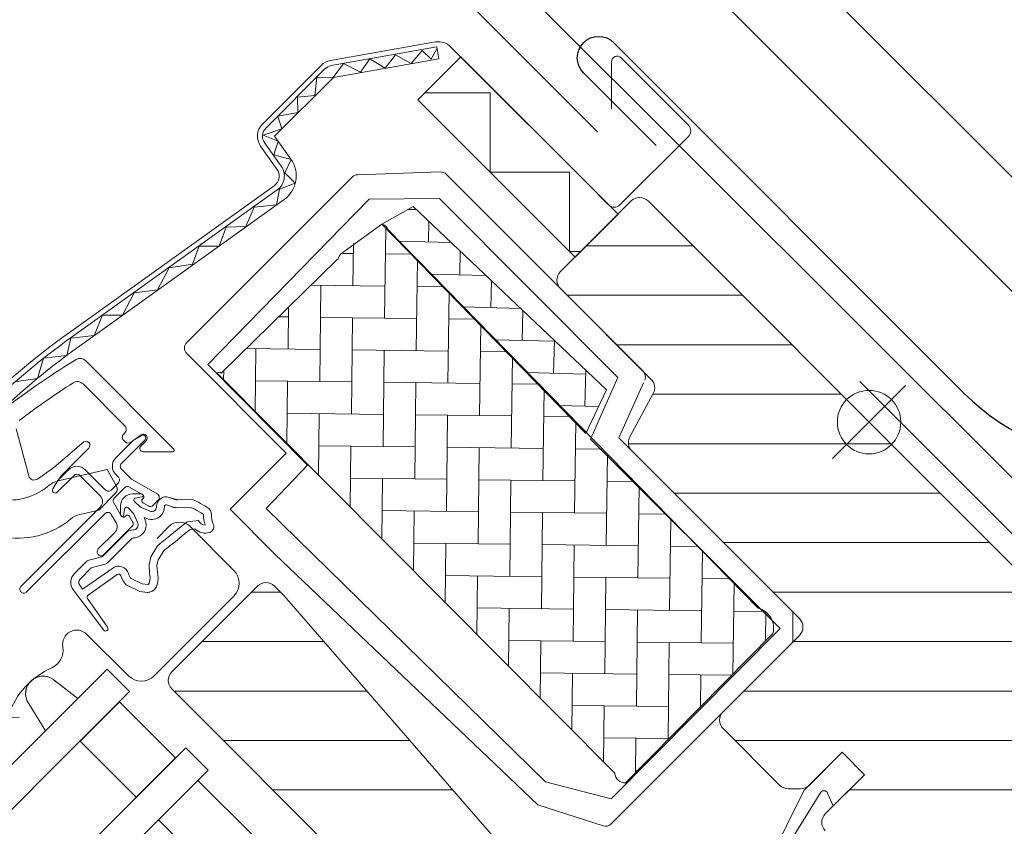
# Model space of a CAD drawing. Units: millimetres. Extents: x -11583 to -7183, y -131 to 4673.
# Drawn here: x -9781 to -9656, y 1724 to 1826 of the extents above; entities that cross this region are included whole.
import ezdxf

# ---------------------------------------------------------------- set-up
doc = ezdxf.new("R2010")
doc.units = ezdxf.units.MM
doc.header["$LTSCALE"] = 50
doc.header["$MEASUREMENT"] = 0
doc.header["$PDMODE"] = 1
doc.header["$PDSIZE"] = 2
doc.linetypes.add('AUSGEZOGEN', pattern=[0])
doc.layers.get('0').update_dxf_attribs({"linetype": 'CONTINUOUS'})
doc.layers.get('DEFPOINTS').update_dxf_attribs({"linetype": 'CONTINUOUS'})
doc.layers.add('Keine', color=7, linetype='CONTINUOUS', lineweight=5)
doc.layers.add('VELUX_RUDE_65', color=1, linetype='CONTINUOUS', lineweight=18)
for name, color, linetype in [('VELUX-BDX', 6, 'CONTINUOUS'), ('VELUX-EINDECKRAHMEN', 4, 'CONTINUOUS'), ('VELUX_FLASHING', 4, 'CONTINUOUS'), ('VELUX_GASKET', 1, 'CONTINUOUS'), ('VELUX_HATCH', 1, 'CONTINUOUS'), ('VELUX_INFO', 1, 'CONTINUOUS'), ('VELUX_ROOFWINDOW', 2, 'CONTINUOUS')]:
    doc.layers.add(name, color=color, linetype=linetype)
doc.styles.add('Verdana', font='verdana.ttf')
doc.dimstyles.new('VERDANA', dxfattribs={"dimtxt": 8, "dimasz": 12, "dimexe": 2, "dimexo": 0, "dimgap": 2, "dimtad": 1, "dimdec": 0, "dimzin": 0, "dimdsep": 46, "dimtxsty": 'Verdana', "dimcen": 0.09, "dimclrd": 256, "dimclre": 256, "dimclrt": 256, "dimadec": 0, "dimazin": 0, "dimtfac": 1, "dimtdec": 0, "dimtix": 1, "dimtmove": 0, "dimatfit": 3, "dimfxl": 0, "dimtolj": 1, "dimtzin": 0, "dimarcsym": 0})
pattern_1 = [(0, (7966.399, 222.719), (2e-15, 6.25), [])]

# ---------------------------------------------------------------- blocks, each defined once
blk = doc.blocks.new('_ArchTick')
at = {"color": 0, "linetype": 'ByBlock', "const_width": 0.15}
blk.add_lwpolyline([(-0.5, -0.5), (0.5, 0.5)], dxfattribs=at)
blk = doc.blocks.new('*D19')
at = {"layer": 'DEFPOINTS', "color": 0}
for p in [(-9785.04, 1921.75), (-9707.65, 1812.12), (-9628.49, 1765.2)]:
    blk.add_point(p, dxfattribs=at)
at = {"layer": 'VELUX_INFO', "color": 7, "lineweight": -2}
for p, q in [((-9785.04, 1921.75), (-9776.56, 1930.23)), ((-9628.49, 1765.2), (-9792.11, 1928.82)), ((-9801.16, 1905.63), (-9785.04, 1921.75)), ((-9707.65, 1812.12), (-9808.23, 1912.7)), ((-9801.16, 1905.63), (-9809.65, 1897.14))]:
    blk.add_line(p, q, dxfattribs=at)
at = {"layer": 'VELUX_INFO', "color": 7, "lineweight": -2, "xscale": 12, "yscale": 12, "zscale": 12}
for p, rotation in [((-9785.04, 1921.75), 225.0000000000092), ((-9801.16, 1905.63), 45.00000000000919)]:
    blk.add_blockref('_ArchTick', p, dxfattribs=dict(at, rotation=rotation))
at = {"layer": 'VELUX_INFO', "color": 7, "insert": (-9804, 1924.59), "char_height": 20, "attachment_point": 5, "rotation": 45, "style": 'Verdana'}
blk.add_mtext('\\A1;25', dxfattribs=at)
blk = doc.blocks.new('BFX_Lattung_Rinne_o')
at = {"layer": 'VELUX-BDX', "color": 0, "linetype": 'AUSGEZOGEN', "lineweight": 13}
blk.add_lwpolyline([(-29.54, 33.51), (-4.08, 8.05, 0.414214), (2.99, 8.05), (30.97, 36.04, -0.03753), (31.2, 36.23), (34.15, 38.41, 0.03753), (34.38, 38.6), (144.25, 148.47, -0.281258), (149.32, 149.7), (218.7, 127.37, 0.244312), (227.79, 128.91), (304.86, 205.98, 1.000007), (300.72, 210.12), (254.36, 162.04, -0.43208), (247.08, 162.12), (239.39, 170.5)], format="xyb", dxfattribs=at)
blk = doc.blocks.new('EDL_o')
at = {"layer": 'VELUX-EINDECKRAHMEN', "color": 0}
blk.add_lwpolyline([(-55.27, 63.31), (-64.47, 72.5, -1), (-60.65, 76.32), (-16.38, 32.05, 0.414214), (25.62, 32.05), (166.55, 172.98, 0.668179), (165.84, 174.69), (158.3, 167.1)], format="xyb", dxfattribs=at)

msp = doc.modelspace()

# ---------------------------------------------------------------- hatches: boundary and pattern name
at = {"layer": 'VELUX_HATCH', "lineweight": 5}
h = msp.add_hatch(dxfattribs=at)
h.set_pattern_fill('ANSI31', color=0, scale=50, angle=315)
h.set_pattern_definition(pattern_1)
edge = h.paths.add_edge_path()
edge.add_line((-9641.41, 1700.97), (-9632.55, 1709.83))
edge.add_line((-9632.55, 1709.83), (-9627.58, 1704.87))
edge.add_line((-9627.58, 1704.87), (-9615.01, 1707.09))
edge.add_line((-9615.01, 1707.09), (-9611.41, 1710.69))
edge.add_line((-9611.41, 1710.69), (-9611.41, 1713.52))
edge.add_line((-9611.41, 1713.52), (-9623.04, 1725.16))
edge.add_line((-9623.04, 1725.16), (-9623.75, 1725.16))
edge.add_line((-9623.75, 1725.16), (-9626.94, 1721.96))
edge.add_line((-9626.94, 1721.96), (-9628.65, 1723.67))
edge.add_line((-9628.65, 1723.67), (-9625.45, 1726.86))
edge.add_line((-9625.45, 1726.86), (-9625.45, 1727.57))
edge.add_line((-9625.45, 1727.57), (-9701.28, 1803.39))
edge.add_arc((-9702.34, 1802.33), 1.5, 45, 135)
edge.add_line((-9703.41, 1803.39), (-9712.35, 1794.46))
edge.add_arc((-9711.28, 1793.39), 1.5, 135, 225)
edge.add_line((-9712.35, 1792.33), (-9700.87, 1780.85))
edge.add_arc((-9701.93, 1779.79), 1.5, -28.5, 45, ccw=False)
edge.add_line((-9700.61, 1779.07), (-9703.58, 1773.6))
edge.add_arc((-9702.26, 1772.88), 1.5, 151.5, 225)
edge.add_line((-9703.32, 1771.81), (-9682.13, 1750.62))
edge.add_arc((-9683.19, 1749.56), 1.5, -45, 45, ccw=False)
edge.add_line((-9682.13, 1748.49), (-9691.78, 1738.85))
edge.add_arc((-9690.71, 1737.78), 1.5, 135, 225)
edge.add_line((-9691.78, 1736.72), (-9684.61, 1729.55))
edge.add_arc((-9683.55, 1730.62), 1.5, 225, 270)
edge.add_line((-9683.55, 1729.11), (-9681.99, 1729.11))
edge.add_arc((-9681.99, 1730.62), 1.5, 270, 315)
edge.add_line((-9680.92, 1729.55), (-9676.74, 1733.74))
edge.add_line((-9676.74, 1733.74), (-9673.9, 1730.9))
edge.add_line((-9673.9, 1730.9), (-9678.87, 1725.94))
edge.add_arc((-9677.8, 1724.87), 1.5, 135, 225)
edge.add_line((-9678.87, 1723.81), (-9675.78, 1720.72))
edge.add_arc((-9674.72, 1721.79), 1.5, 225, 295.5288)
edge.add_arc((-9673.42, 1719.07), 1.5, 45, 115.5288, ccw=False)
edge.add_line((-9672.36, 1720.14), (-9642.78, 1690.56))
edge.add_arc((-9641.71, 1691.62), 1.5, 225, 270)
edge.add_line((-9641.71, 1690.12), (-9635.87, 1690.12))
edge.add_arc((-9635.87, 1691.62), 1.5, 270, 315)
edge.add_line((-9634.8, 1690.56), (-9632.9, 1692.46))
edge.add_line((-9632.9, 1692.46), (-9641.41, 1700.97))
at = {"layer": 'VELUX_HATCH', "linetype": 'Continuous', "lineweight": 5}
h = msp.add_hatch(dxfattribs=at)
h.set_pattern_fill('AR-HBONE_2AR-HBONE_2-1_2', scale=67.550445, style=0, pattern_type=2)
h.set_pattern_definition([(268.61866, (-11421.33, 2905.272), (3.954144, -4.1495536), [12.15908, -4.053027]), (358.61866, (-11421.4275, 2901.2203), (3.954144, -4.1495536), [12.15908, -4.053027])])
h.paths.add_polyline_path([(-9706.53, 1779.52), (-9730.97, 1802.71), (-9734.93, 1800.45), (-9709.16, 1773.99)])
h = msp.add_hatch(dxfattribs=at)
h.set_pattern_fill('AR-HBONE_2AR-HBONE_2-1_1', scale=67.550445, style=0, pattern_type=2)
h.set_pattern_definition([(269.3051, (-11430.6317, 2980.5627), (4.003573, -4.101884), [12.15908, -4.053027]), (359.3051, (-11430.681, 2976.51), (4.003573, -4.101884), [12.15908, -4.053027])])
edge = h.paths.add_edge_path()
edge.add_line((-9740.46, 1796.08), (-9740.65, 1795.91))
edge.add_line((-9740.65, 1795.91), (-9740.56, 1796))
edge.add_line((-9740.56, 1796), (-9755.25, 1781.65))
edge.add_arc((-9755.5, 1781.4), 0.348, 45, 135)
edge.add_line((-9755.75, 1781.65), (-9705.49, 1731.09))
edge.add_arc((-9704.2, 1731.16), 1.29, 183.3037, 273.3037)
edge.add_line((-9704.13, 1729.88), (-9685.48, 1748.75))
edge.add_arc((-9688.03, 1749.4), 2.63, 345.5302, 435.5302)
edge.add_line((-9687.37, 1751.95), (-9734.15, 1799.75))
edge.add_arc((-9735.01, 1795.69), 4.16, 78.0999, 143.0999)
edge.add_line((-9738.33, 1798.18), (-9740.14, 1796.5))
edge.add_arc((-9739.37, 1795.55), 1.22, 129.1086, 154.1086)
at = {"layer": 'VELUX_HATCH', "lineweight": 5}
h = msp.add_hatch(dxfattribs=at)
h.set_pattern_fill('ANSI31', color=0, scale=50, angle=315)
h.set_pattern_definition(pattern_1)
edge = h.paths.add_edge_path()
edge.add_line((-9747.27, 1753.49), (-9706.03, 1706.05))
edge.add_arc((-9706.79, 1705.39), 1, -45, 41, ccw=False)
edge.add_line((-9706.08, 1704.68), (-9706.39, 1704.37))
edge.add_arc((-9705.68, 1703.66), 1, 135, 225)
edge.add_line((-9706.39, 1702.95), (-9701.63, 1698.2))
edge.add_line((-9701.63, 1698.2), (-9704.47, 1695.36))
edge.add_line((-9704.47, 1695.36), (-9702.41, 1693.31))
edge.add_line((-9702.41, 1693.31), (-9699.58, 1696.14))
edge.add_line((-9699.58, 1696.14), (-9694.33, 1690.9))
edge.add_arc((-9695.39, 1689.83), 1.5, -45, 45, ccw=False)
edge.add_line((-9694.33, 1688.77), (-9709.54, 1673.55))
edge.add_arc((-9710.61, 1674.62), 1.5, 231, 315, ccw=False)
edge.add_line((-9711.55, 1673.45), (-9752.82, 1706.87))
edge.add_arc((-9751.56, 1708.43), 2.01, 135, 231, ccw=False)
edge.add_line((-9752.98, 1709.84), (-9751.63, 1711.2))
edge.add_arc((-9750.92, 1710.49), 1, 51, 135, ccw=False)
edge.add_line((-9750.29, 1711.27), (-9748.12, 1709.51))
edge.add_arc((-9747.17, 1710.68), 1.5, 231, 315)
edge.add_line((-9746.11, 1709.62), (-9738.8, 1716.93))
edge.add_arc((-9739.87, 1717.99), 1.5, 315, 405)
edge.add_line((-9738.8, 1719.06), (-9761.5, 1741.75))
edge.add_arc((-9760.44, 1742.82), 1.5, 135, 225, ccw=False)
edge.add_line((-9761.5, 1743.88), (-9750.65, 1754.73))
edge.add_arc((-9749.58, 1753.67), 1.5, 45, 135, ccw=False)
edge.add_line((-9748.52, 1754.73), (-9747.27, 1753.49))

# ---------------------------------------------------------------- linework, layer by layer
at = {"color": 7, "linetype": 'Continuous', "lineweight": 5}
for p, q in [((-9727.98, 1822.85), (-9727.72, 1821.37)), ((-9722.12, 1818.77), (-9722.18, 1818.84)), ((-9707.52, 1804.17), (-9707.64, 1804.29)), ((-9706.85, 1803.5), (-9707.61, 1804.26)), ((-9706.25, 1802.9), (-9707.52, 1804.17)), ((-9706.23, 1802.88), (-9706.85, 1803.5))]:
    msp.add_line(p, q, dxfattribs=at)
at = {"layer": 'Keine'}
for p, q in [((-9756.93, 1782.71), (-9736.52, 1803.61)), ((-9736.52, 1803.61), (-9727.63, 1803.71)), ((-9727.63, 1803.71), (-9705.1, 1781.09)), ((-9744.31, 1770.01), (-9756.93, 1782.71)), ((-9705.1, 1781.09), (-9708.53, 1773.31)), ((-9708.53, 1773.31), (-9684.58, 1749.38)), ((-9749.55, 1764.52), (-9744.31, 1770.01)), ((-9714.22, 1730.01), (-9749.55, 1764.52)), ((-9684.58, 1749.38), (-9705.94, 1727.86)), ((-9705.94, 1727.86), (-9714.22, 1730.01))]:
    msp.add_line(p, q, dxfattribs=at)
at = {"layer": 'VELUX_FLASHING', "color": 7, "linetype": 'Continuous', "lineweight": 5}
for points in [[(-9794.2, 1754.73), (-9791.97, 1752.5, -0.414214), (-9791.97, 1749.17, -0.414214), (-9795.3, 1749.17), (-9802.04, 1755.9, -0.414214), (-9802.04, 1761.08), (-9786.97, 1776.16, -0.04106), (-9774.42, 1786.79), (-9748.54, 1805.32, 0.414214), (-9748.19, 1807.42), (-9750.26, 1810.31, -0.366913), (-9750.03, 1813.09), (-9742.58, 1820.54, -0.153915), (-9741.43, 1821.14), (-9728.13, 1823.48, -0.244698), (-9726.23, 1822.88), (-9706.25, 1802.9, 0.414214), (-9704.83, 1802.9), (-9696.17, 1811.55, 0.414214), (-9696.17, 1812.97), (-9704.68, 1821.48, 0.668179), (-9705.88, 1820.98), (-9705.88, 1815.03)], [(-9763.34, 1760.76), (-9761.86, 1762.25, -0.41421), (-9759.16, 1762.25), (-9753.63, 1756.72, -0.414209), (-9753.63, 1753.46), (-9763.7, 1743.38, -0.414211), (-9766.96, 1743.38), (-9772.21, 1748.63, 0.734241), (-9775.27, 1747.04, -0.345729), (-9776.66, 1744.41, 0.211175), (-9782.12, 1738.41, 0.507354), (-9781.93, 1738.15), (-9780.79, 1738.13)]]:
    msp.add_lwpolyline(points, format="xyb", dxfattribs=at)
at = {"layer": 'VELUX_GASKET', "color": 7, "linetype": 'Continuous', "lineweight": 5}
for p, q in [((-9776.21, 1742.71), (-9773.36, 1740.53)), ((-9779.54, 1739.83), (-9777.44, 1736.45))]:
    msp.add_line(p, q, dxfattribs=at)
for points in [[(-9764.87, 1773.21, 0.378588), (-9764.84, 1773.68, 0.378588), (-9765.3, 1773.76), (-9766.36, 1773.12, 0.061652), (-9766.42, 1773.08), (-9768.56, 1770.94, 0.414214), (-9768.56, 1768.81), (-9768.24, 1768.49, -0.414214), (-9768.24, 1767.79), (-9769.16, 1766.86, -0.414214), (-9769.87, 1766.86), (-9772.42, 1769.42, 0.414214), (-9774.55, 1769.42), (-9775.84, 1768.13, 0.061652), (-9775.88, 1768.07), (-9776.52, 1767.01, 0.378588), (-9776.43, 1766.55, 0.378588), (-9775.97, 1766.58), (-9773.84, 1768.71, -0.414214), (-9773.13, 1768.71), (-9770.54, 1766.12, -0.414214), (-9770.54, 1764.7), (-9780.55, 1754.7, 0.414214), (-9780.55, 1753.99, 0.414214), (-9779.84, 1753.99), (-9769.93, 1763.89, -0.493145), (-9769.14, 1763.79), (-9768.53, 1762.73, -0.339454), (-9768.69, 1761.52), (-9770.79, 1759.42, 0.414214), (-9770.79, 1758.71, 0.414214), (-9770.08, 1758.71), (-9766.53, 1762.26, 0.339454), (-9766.45, 1762.86), (-9766.84, 1763.54, 0.493145), (-9767.32, 1763.6), (-9767.39, 1763.52, -0.493145), (-9767.87, 1763.59), (-9768.83, 1765.25, -0.339454), (-9768.75, 1765.86), (-9767.45, 1767.16, -0.340633), (-9766.84, 1767.24), (-9765.17, 1766.28, -0.493145), (-9765.11, 1765.81), (-9765.19, 1765.73, 0.493145), (-9765.13, 1765.25), (-9764.45, 1764.86, 0.339454), (-9763.85, 1764.94), (-9763.21, 1765.58, 0.493145), (-9763.32, 1766.37), (-9766.51, 1768.21, -0.065543), (-9766.61, 1768.29), (-9767.85, 1769.52, -0.414214), (-9767.85, 1770.23)], [(-9760.68, 1765.64, -0.10559), (-9761.1, 1765.69), (-9761.83, 1765.94, 0.518865), (-9763.42, 1764.78, -0.202935), (-9763.59, 1764.34), (-9763.61, 1764.32, -0.304883), (-9764.27, 1764.19), (-9765.44, 1764.69), (-9766.23, 1765.47, -0.613555), (-9766.15, 1765.82), (-9765.25, 1766, 0.401842), (-9765.1, 1766.23, 0.401842), (-9765.33, 1766.39), (-9766.43, 1766.38, 0.204414), (-9767.53, 1765.94, 0.204414), (-9767.97, 1764.85), (-9767.98, 1763.74, 0.401842), (-9767.82, 1763.51, 0.401842), (-9767.59, 1763.66), (-9767.41, 1764.56, -0.613555), (-9767.06, 1764.64), (-9766.28, 1763.86), (-9765.78, 1762.68, -0.304883), (-9765.91, 1762.03), (-9765.93, 1762, -0.202935), (-9766.37, 1761.83, 0.212653), (-9767.27, 1761.44), (-9770.2, 1758.51, -0.132071), (-9770.33, 1758.43), (-9771.96, 1757.99, 0.131652), (-9772.36, 1757.76), (-9773.79, 1756.33, 0.37499), (-9773.93, 1754.23), (-9770.1, 1749.18, 0.428707), (-9769.67, 1749.11, 0.428707), (-9769.62, 1749.54), (-9772.15, 1753.18, -0.413478), (-9772.08, 1753.6), (-9768.39, 1756.18, -0.51189), (-9767.93, 1756.02, 0.124688), (-9767.24, 1754.87), (-9765.53, 1754.03), (-9764.61, 1753.94, 0.111063), (-9764.18, 1753.99), (-9764.02, 1754.05), (-9763.73, 1754.25), (-9763.41, 1754.65), (-9763.38, 1754.78), (-9763.26, 1755.3), (-9763.2, 1755.83), (-9763.31, 1756.49), (-9763.36, 1757.32), (-9763.2, 1758.05), (-9762.5, 1759.17), (-9762.31, 1759.36), (-9761.06, 1760.34), (-9759.87, 1761.33), (-9759.15, 1761.89), (-9758.56, 1761.96, 0.261629), (-9756.7, 1761.49, 0.441928), (-9756.28, 1762.65, -0.107782), (-9756.47, 1763.72, 0.289256), (-9757.04, 1764.71, -0.026546), (-9758.11, 1765.35), (-9758.88, 1765.65), (-9759.92, 1765.71), (-9760.68, 1765.64), (-9760.89, 1765.64), (-9761.83, 1765.94)], [(-9761.12, 1764.66, -0.267949), (-9761.42, 1764.74), (-9762.15, 1764.99, 0.518865), (-9762.41, 1764.79, -0.202935), (-9762.88, 1763.63), (-9762.9, 1763.61, -0.304883), (-9764.66, 1763.27), (-9765, 1763.41), (-9764.86, 1763.07, -0.304883), (-9765.2, 1761.32), (-9765.22, 1761.29, -0.202935), (-9766.38, 1760.82, 0.226186), (-9766.54, 1760.75), (-9769.48, 1757.8, -0.132071), (-9770.07, 1757.46), (-9771.67, 1757.03), (-9773.08, 1755.62, 0.37499), (-9773.13, 1754.83), (-9772.76, 1754.34, -0.025398), (-9772.65, 1754.42), (-9768.96, 1757.01, -0.51189), (-9766.97, 1756.31, 0.103047), (-9766.63, 1755.69), (-9765.25, 1755.01), (-9764.51, 1754.94), (-9764.49, 1754.95), (-9764.42, 1754.99), (-9764.34, 1755.1), (-9764.25, 1755.47), (-9764.21, 1755.8), (-9764.31, 1756.38), (-9764.36, 1757.4), (-9764.14, 1758.44), (-9763.29, 1759.8), (-9762.97, 1760.11), (-9761.69, 1761.12), (-9760.5, 1762.11), (-9759.54, 1762.85), (-9758.11, 1763.02, 0.29056), (-9757.27, 1762.43, -0.09553), (-9757.47, 1763.76, 0.289256), (-9757.51, 1763.83, -0.024354), (-9758.57, 1764.46), (-9759.1, 1764.66), (-9759.9, 1764.71), (-9760.64, 1764.64), (-9760.65, 1764.64, -0.267949), (-9760.95, 1764.64), (-9761.06, 1764.64)], [(-9761.12, 1764.66, -0.267949), (-9761.42, 1764.74), (-9762.15, 1764.99, 0.518865), (-9762.41, 1764.79, -0.202935), (-9762.88, 1763.63), (-9762.9, 1763.61, -0.304883), (-9764.66, 1763.27), (-9765, 1763.41), (-9764.86, 1763.07, -0.304883), (-9765.2, 1761.32), (-9765.22, 1761.29, -0.202935), (-9766.38, 1760.82, 0.226186), (-9766.54, 1760.75), (-9769.48, 1757.8, -0.132071), (-9770.07, 1757.46), (-9771.67, 1757.03), (-9773.08, 1755.62, 0.37499), (-9773.13, 1754.83), (-9772.76, 1754.34, -0.025398), (-9772.65, 1754.42), (-9768.96, 1757.01, -0.51189), (-9766.97, 1756.31, 0.103047), (-9766.63, 1755.69), (-9765.25, 1755.01), (-9764.51, 1754.94), (-9764.49, 1754.95), (-9764.42, 1754.99), (-9764.34, 1755.1), (-9764.25, 1755.47), (-9764.21, 1755.8), (-9764.31, 1756.38), (-9764.36, 1757.4), (-9764.14, 1758.44), (-9763.29, 1759.8), (-9762.97, 1760.11), (-9761.69, 1761.12), (-9760.5, 1762.11), (-9759.54, 1762.85), (-9758.11, 1763.02, 0.29056), (-9757.27, 1762.43, -0.09553), (-9757.47, 1763.76, 0.289256), (-9757.51, 1763.83, -0.024354), (-9758.57, 1764.46), (-9759.1, 1764.66), (-9759.9, 1764.71), (-9760.64, 1764.64), (-9760.65, 1764.64, -0.267949), (-9760.95, 1764.64), (-9761.06, 1764.64)], [(-9773.36, 1740.53), (-9776.21, 1742.71, 0.346359), (-9778.92, 1743.03, 0.018664), (-9779.48, 1742.54, 0.343124), (-9779.54, 1739.83), (-9777.44, 1736.45)]]:
    msp.add_lwpolyline(points, format="xyb", close=True, dxfattribs=at)
for points in [[(-9760.68, 1765.64, -0.10559), (-9761.1, 1765.69), (-9761.83, 1765.94, 0.518865), (-9763.42, 1764.78, -0.202935), (-9763.59, 1764.34), (-9763.61, 1764.32, -0.304883), (-9764.27, 1764.19), (-9765.44, 1764.69), (-9766.23, 1765.47, -0.613555), (-9766.15, 1765.82), (-9765.25, 1766, 0.401842), (-9765.1, 1766.23, 0.401842), (-9765.33, 1766.39), (-9766.43, 1766.38, 0.204414), (-9767.53, 1765.94, 0.204414), (-9767.97, 1764.85), (-9767.98, 1763.74, 0.401842), (-9767.82, 1763.51, 0.401842), (-9767.59, 1763.66), (-9767.41, 1764.56, -0.613555), (-9767.06, 1764.64), (-9766.28, 1763.86), (-9765.78, 1762.68, -0.304883), (-9765.91, 1762.03), (-9765.93, 1762, -0.202935), (-9766.37, 1761.83, 0.212653), (-9767.27, 1761.44), (-9770.2, 1758.51, -0.132071), (-9770.33, 1758.43), (-9771.96, 1757.99, 0.131652), (-9772.36, 1757.76), (-9773.79, 1756.33, 0.37499), (-9773.93, 1754.23), (-9770.1, 1749.18, 0.428707), (-9769.67, 1749.11, 0.428707), (-9769.62, 1749.54), (-9772.15, 1753.18, -0.413478), (-9772.08, 1753.6), (-9768.39, 1756.18, -0.51189), (-9767.93, 1756.02, 0.124688), (-9767.24, 1754.87), (-9765.53, 1754.03), (-9764.61, 1753.94, 0.111063), (-9764.18, 1753.99), (-9764.02, 1754.05), (-9763.73, 1754.25), (-9763.41, 1754.65), (-9763.38, 1754.78), (-9763.26, 1755.3), (-9763.2, 1755.83), (-9763.31, 1756.49), (-9763.36, 1757.32), (-9763.2, 1758.05), (-9762.5, 1759.17), (-9762.31, 1759.36), (-9761.06, 1760.34), (-9759.87, 1761.33), (-9759.15, 1761.89), (-9758.56, 1761.96, 0.261629), (-9756.7, 1761.49, 0.441928), (-9756.28, 1762.65, -0.107782), (-9756.47, 1763.72, 0.289256), (-9757.04, 1764.71, -0.026546), (-9758.11, 1765.35), (-9758.88, 1765.65), (-9759.92, 1765.71), (-9760.68, 1765.64), (-9760.89, 1765.64), (-9761.83, 1765.94)], [(-9681.53, 1728.96), (-9686.05, 1719.86, 0.367493), (-9685.9, 1719.23, 0.367493), (-9685.25, 1719.29), (-9679.43, 1728.69, -0.557806), (-9678.58, 1728.58), (-9677.85, 1726.95), (-9673.9, 1730.9), (-9676.74, 1733.74), (-9681.55, 1728.93)]]:
    msp.add_lwpolyline(points, format="xyb", dxfattribs=at)
msp.add_arc((-9777.77, 1741.15), 2.21, 42.1319, 216.6865, dxfattribs=at)
at = {"layer": 'VELUX_HATCH', "color": 7, "linetype": 'Continuous', "lineweight": 5}
for points in [[(-9701.69, 1780.76, 0.310871), (-9701.9, 1781.88), (-9726.78, 1806.76, 0.207703), (-9727.52, 1807.06), (-9738.02, 1806.7, 0.190151), (-9738.7, 1806.41), (-9759.59, 1785.52, 0.414214), (-9759.59, 1784.1), (-9747.03, 1771.54), (-9754.12, 1764.45), (-9748.45, 1758.78), (-9715.2, 1727.11), (-9706.96, 1724.43, 0.282029), (-9705.94, 1724.68), (-9682.97, 1747.65), (-9682.97, 1751.46), (-9704.96, 1773.45), (-9701.85, 1780.41)], [(-9706.03, 1706.05), (-9747.27, 1753.49), (-9748.52, 1754.73, 0.414214), (-9750.65, 1754.73), (-9761.5, 1743.88, 0.414214), (-9761.5, 1741.75), (-9738.8, 1719.06, -0.414214)]]:
    msp.add_lwpolyline(points, format="xyb", dxfattribs=at)
at = {"layer": 'VELUX_HATCH', "color": 7, "linetype": 'Continuous', "lineweight": 13}
msp.add_lwpolyline([(-9706.53, 1779.52), (-9730.97, 1802.71), (-9734.93, 1800.45), (-9709.16, 1773.99), (-9706.53, 1779.52)], dxfattribs=at)
at = {"layer": 'VELUX_INFO', "color": 7, "lineweight": 13}
for p, q in [((-9677.94, 1780.06), (-9668.72, 1770.84)), ((-9677.94, 1770.84), (-9668.72, 1780.06))]:
    msp.add_line(p, q, dxfattribs=at)
msp.add_circle((-9673.33, 1775.45), 4.01, dxfattribs=at)
at = {"layer": 'VELUX_ROOFWINDOW', "color": 7, "linetype": 'Continuous', "lineweight": 5}
msp.add_line((-9727.98, 1822.85), (-9727.72, 1821.37), dxfattribs=at)
for points in [[(-9797.78, 1764.42), (-9786.5, 1775.69, -0.04106), (-9774.04, 1786.26), (-9748.16, 1804.79, 0.414214), (-9747.66, 1807.8), (-9749.73, 1810.69, -0.366913), (-9749.57, 1812.63), (-9742.12, 1820.08, -0.153915), (-9741.32, 1820.5), (-9727.98, 1822.85)], [(-9796.72, 1763.35), (-9785.44, 1774.63, -0.04106), (-9773.17, 1785.04), (-9747.28, 1803.57, 0.414214), (-9746.43, 1808.68), (-9748.5, 1811.57), (-9741.06, 1819.01), (-9727.72, 1821.37)], [(-9678.87, 1723.81, -0.414214), (-9678.87, 1725.94), (-9673.9, 1730.9), (-9676.74, 1733.74), (-9680.92, 1729.55, -0.198912), (-9681.99, 1729.11), (-9683.55, 1729.11, -0.198912), (-9684.61, 1729.55), (-9691.78, 1736.72, -0.414214), (-9691.78, 1738.85), (-9682.13, 1748.49, 0.414214), (-9682.13, 1750.62), (-9703.32, 1771.81, -0.332171), (-9703.58, 1773.6), (-9700.61, 1779.07, 0.332171), (-9700.87, 1780.85), (-9712.35, 1792.33, -0.414214), (-9712.35, 1794.46), (-9703.41, 1803.39, -0.414214), (-9701.28, 1803.39), (-9625.45, 1727.57)], [(-9780.79, 1775.64, -0.021421), (-9773.96, 1780.41, -0.351352), (-9772.71, 1780.27), (-9767.46, 1775.02, -0.414214), (-9767.46, 1774.03), (-9767.6, 1773.89, 0.414214), (-9767.6, 1773.18), (-9767.37, 1772.94, 0.36397), (-9766.73, 1772.89), (-9765.37, 1773.84, -0.388879), (-9764.7, 1773.75, -0.388879), (-9764.73, 1773.07), (-9765.4, 1772.4, 0.668179), (-9765.12, 1771.71), (-9761.37, 1771.71, 0.668179), (-9761.23, 1772.05), (-9772.37, 1783.2, 0.346084), (-9773.6, 1783.34, 0.030055), (-9783.43, 1776.51, 0.299797)], [(-9775.85, 1768.12), (-9775.43, 1768.72), (-9771.98, 1772.17, 0.388879), (-9771.95, 1772.85, 0.388879), (-9772.62, 1772.94), (-9776.42, 1769.7), (-9778.48, 1768.26, -0.520567), (-9779.57, 1768.65), (-9781.15, 1774.58, -0.304086)]]:
    msp.add_lwpolyline(points, format="xyb", dxfattribs=at)
for points in [[(-9781.14, 1780.59), (-9778.46, 1780.97), (-9777.69, 1783.51), (-9774.76, 1783.88), (-9774.24, 1786.07), (-9771.3, 1786.4), (-9770.23, 1788.96), (-9767.73, 1788.98), (-9766.26, 1791.78), (-9763.28, 1792.16), (-9761.84, 1794.93), (-9758.85, 1795.4), (-9758.03, 1797.68), (-9755.5, 1797.69), (-9754.6, 1800.09), (-9752.11, 1800.16), (-9751.06, 1802.6), (-9748.26, 1802.9), (-9747.88, 1804.87), (-9745.89, 1805.63), (-9747.19, 1806.93), (-9746.38, 1808.62), (-9748.59, 1809.21), (-9748.03, 1810.95), (-9749.92, 1811.71), (-9747.57, 1812.51), (-9748.07, 1814.1), (-9745.55, 1814.58), (-9745.6, 1816.52), (-9743.41, 1816.73), (-9743.16, 1819.05), (-9741.1, 1818.99), (-9739.79, 1820.76), (-9737.64, 1819.67), (-9736.47, 1821.34), (-9734.5, 1820.17), (-9733.2, 1821.87), (-9731.22, 1820.77), (-9729.83, 1822.42), (-9728.7, 1821.29), (-9727.94, 1822.68)], [(-9729.45, 1817.07), (-9721.24, 1817.07), (-9721.24, 1807.04), (-9711.21, 1807.04), (-9711.21, 1797.01), (-9709.79, 1797.01)]]:
    msp.add_lwpolyline(points, dxfattribs=at)
at = {"layer": 'VELUX_ROOFWINDOW', "color": 7, "linetype": 'Continuous', "lineweight": 13}
msp.add_lwpolyline([(-9710.5, 1796.3), (-9730.36, 1816.16), (-9724.94, 1821.59), (-9705.07, 1801.73)], close=True, dxfattribs=at)
for points in [[(-9625.45, 1727.57), (-9701.28, 1803.39, 0.414214), (-9703.41, 1803.39), (-9712.35, 1794.46, 0.414214), (-9712.35, 1792.33), (-9700.87, 1780.85, -0.332171), (-9700.61, 1779.07), (-9703.58, 1773.6, 0.332171), (-9703.32, 1771.81), (-9682.13, 1750.62, -0.414214), (-9682.13, 1748.49), (-9691.78, 1738.85, 0.414214), (-9691.78, 1736.72), (-9684.61, 1729.55, 0.198912), (-9683.55, 1729.11), (-9681.99, 1729.11, 0.198912), (-9680.92, 1729.55), (-9676.74, 1733.74), (-9673.9, 1730.9), (-9678.87, 1725.94, 0.414214), (-9678.87, 1723.81)], [(-9738.8, 1719.06), (-9761.5, 1741.75, -0.414214), (-9761.5, 1743.88), (-9750.65, 1754.73, -0.414214), (-9748.52, 1754.73), (-9747.27, 1753.49), (-9706.03, 1706.05, -0.39391)]]:
    msp.add_lwpolyline(points, format="xyb", dxfattribs=at)
msp.add_lwpolyline([(-9740.46, 1796.08), (-9740.65, 1795.91), (-9740.56, 1796), (-9755.25, 1781.65, 0.414214), (-9755.75, 1781.65), (-9705.49, 1731.09, 0.414214), (-9704.13, 1729.88), (-9685.48, 1748.75, 0.414214), (-9687.37, 1751.95), (-9734.15, 1799.75, 0.291473), (-9734.93, 1800.45), (-9740.16, 1796.68, 0.109518)], format="xyb", close=True, dxfattribs=at)
at = {"layer": 'VELUX_ROOFWINDOW', "color": 7, "linetype": 'Continuous', "lineweight": 5}
msp.add_lwpolyline([(-9800.61, 1759.56, 0.744665), (-9799.37, 1755.73), (-9789.2, 1758.51, -0.115605), (-9783.06, 1761.01, 0.230368), (-9774.3, 1763.19, -0.111344), (-9773.11, 1763.77), (-9770.72, 1764.34), (-9768.57, 1766.5, 0.281355), (-9768.46, 1767.35), (-9769.68, 1769.48), (-9775.86, 1768.01, 0.123682), (-9777.16, 1767.34, -0.231505), (-9783.72, 1765.78, 0.079271), (-9787.75, 1764.3), (-9799.15, 1761.03)], format="xyb", close=True, dxfattribs=at)
at = {"layer": 'VELUX_RUDE_65', "color": 7, "linetype": 'Continuous', "lineweight": 13}
for points in [[(-9769.66, 1744.24), (-9766.82, 1741.4), (-9840.17, 1668.05), (-9843, 1670.89)], [(-9759.73, 1734.31), (-9756.89, 1731.47), (-9830.24, 1658.12), (-9833.07, 1660.96)]]:
    msp.add_lwpolyline(points, close=True, dxfattribs=at)
at = {"layer": 'VELUX_RUDE_65', "color": 7, "linetype": 'Continuous', "lineweight": 5}
for points in [[(-9768.11, 1740.11), (-9761.01, 1733.02), (-9765.99, 1728.05), (-9773.08, 1735.14)], [(-9758.18, 1730.18), (-9751.08, 1723.09), (-9756.06, 1718.12), (-9763.15, 1725.21)]]:
    msp.add_lwpolyline(points, close=True, dxfattribs=at)

# ---------------------------------------------------------------- block references
at = {"layer": 'VELUX-BDX', "color": 0, "lineweight": 13}
msp.add_blockref('BFX_Lattung_Rinne_o', (-9644.96, 1747.07), dxfattribs=at)
at = {"layer": 'VELUX-EINDECKRAHMEN', "color": 0}
msp.add_blockref('EDL_o', (-9644.96, 1747.07), dxfattribs=at)

# ---------------------------------------------------------------- dimensions: what is measured, and where the dimension line sits
at = {"layer": 'VELUX_INFO', "color": 0}
dim = msp.add_linear_dim(base=(-9785.04, 1921.75), p1=(-9707.65, 1812.12), p2=(-9628.49, 1765.2), angle=45, text='25', dimstyle='VERDANA', override={"dimtxt": 20, "dimexe": 10, "dimgap": 5, "dimpost": '', "dimblk1": 'ArchTick', "dimblk2": 'ArchTick', "dimsah": 1, "dimdle": 10, "dimclrd": 7, "dimclre": 7, "dimclrt": 7}, dxfattribs=at)
dim.commit()
dim.dimension.update_dxf_attribs({"geometry": '*D19', "text_midpoint": (-9804, 1924.59)})

# ---------------------------------------------------------------- leaders
at = {"layer": 'VELUX_INFO'}
for points in [[(-9605.54, 1756.67), (-9685.93, 1837.07), (-9685.93, 2045.73)], [(-9613.08, 1726.33), (-9736.42, 1849.42), (-9736.42, 1994.22)]]:
    msp.add_leader(points, dimstyle='VERDANA', override={"dimasz": 7, "dimtad": 0, "dimldrblk": 'Dot'}, dxfattribs=at)

doc.saveas('drawing.dxf')
